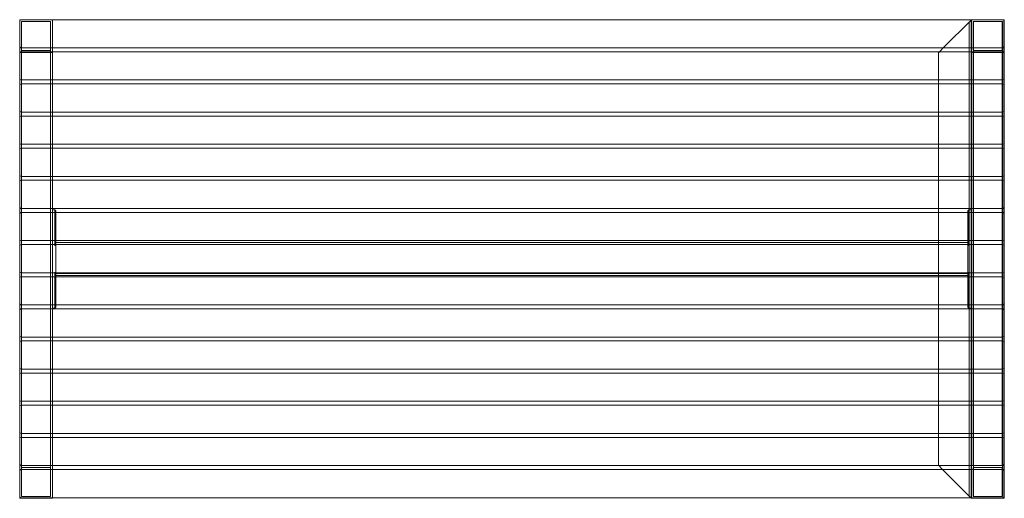
# Model space of a CAD drawing. Units: millimetres. Extents: x 0 to 1501, y 0 to 730.
import ezdxf

# ---------------------------------------------------------------- set-up
doc = ezdxf.new("R2010")
doc.units = ezdxf.units.MM
doc.layers.add('9', color=9, linetype='Continuous')

# ---------------------------------------------------------------- blocks, each defined once
blk = doc.blocks.new('A$Ca467eb74')
at = {"color": 0, "linetype": 'Continuous', "lineweight": 0}
for p, q in [((-1852.7, 1219.1), (-1855.7, 1219.1)), ((-1855.7, 1219.1), (-1852.7, 1219.1)), ((-1855.7, 1216.1), (-1855.7, 1219.1)), ((-1855.7, 1216.1), (-1855.7, 1179.1)), ((-1852.7, 1219.1), (-358.7, 1219.1)), ((-1808.7, 1216.1), (-1852.7, 1216.1)), ((-1852.7, 1216.1), (-1808.7, 1216.1)), ((-1852.7, 492.1), (-1852.7, 1216.1)), ((-1808.7, 1216.1), (-1808.7, 492.1)), ((-1805.7, 1176.1), (-1805.7, 1219.1)), ((-448.2, 1176.1), (-405.7, 1218.6)), ((-408.7, 1215.6), (-408.7, 492.6)), ((-405.7, 1219.1), (-405.7, 1218.6)), ((-405.7, 1218.6), (-405.7, 1176.1)), ((-405.2, 1176.1), (-405.2, 1219.1)), ((-402.7, 1216.1), (-358.7, 1216.1)), ((-402.7, 1172.1), (-402.7, 1216.1)), ((-358.2, 1216.1), (-402.2, 1216.1)), ((-402.2, 1216.1), (-402.2, 492.1)), ((-358.7, 1219.1), (-355.7, 1219.1)), ((-355.2, 1219.1), (-358.7, 1219.1)), ((-358.7, 1216.1), (-358.7, 1172.1)), ((-358.2, 492.1), (-358.2, 1216.1)), ((-355.7, 1216.1), (-355.7, 1219.1)), ((-355.7, 1216.1), (-355.7, 1179.1)), ((-355.2, 489.1), (-355.2, 1219.1)), ((-1855.7, 1167.1), (-1855.7, 1179.1)), ((-1852.7, 1176.1), (-358.7, 1176.1)), ((-1852.7, 1172.1), (-1808.7, 1172.1)), ((-1808.7, 1172.1), (-1852.7, 1172.1)), ((-1805.7, 1170.1), (-1805.7, 1176.1)), ((-454.2, 1170.1), (-448.2, 1176.1)), ((-405.7, 1176.1), (-405.7, 1170.1)), ((-405.2, 1170.1), (-405.2, 1176.1)), ((-358.7, 1172.1), (-402.7, 1172.1)), ((-402.2, 1172.1), (-358.2, 1172.1)), ((-355.7, 1169.1), (-355.7, 1179.1)), ((-1805.7, 1169.1), (-1855.7, 1169.1)), ((-1855.7, 1169.1), (-1805.7, 1169.1)), ((-1855.7, 1167.1), (-1855.7, 1130.1)), ((-1852.7, 1170.1), (-358.7, 1170.1)), ((-1805.7, 1127.1), (-1805.7, 1170.1)), ((-455.7, 1168.6), (-454.2, 1170.1)), ((-455.7, 1168.6), (-455.7, 1127.1)), ((-405.7, 1170.1), (-405.7, 1127.1)), ((-405.7, 1169.1), (-355.7, 1169.1)), ((-405.2, 1127.1), (-405.2, 1170.1)), ((-355.2, 1169.1), (-405.2, 1169.1)), ((-402.7, 539.1), (-402.7, 1169.1)), ((-358.7, 539.1), (-358.7, 1169.1)), ((-355.7, 1169.1), (-355.7, 1167.1)), ((-355.7, 1167.1), (-355.7, 1130.1)), ((-1855.7, 1118.1), (-1855.7, 1130.1)), ((-1852.7, 1127.1), (-358.7, 1127.1)), ((-1805.7, 1121.1), (-1805.7, 1127.1)), ((-455.7, 1127.1), (-455.7, 1121.1)), ((-405.7, 1127.1), (-405.7, 1121.1)), ((-405.2, 1121.1), (-405.2, 1127.1)), ((-355.7, 1130.1), (-355.7, 1118.1)), ((-1855.7, 1118.1), (-1855.7, 1081.1)), ((-1852.7, 1121.1), (-358.7, 1121.1)), ((-1805.7, 1078.1), (-1805.7, 1121.1)), ((-455.7, 1121.1), (-455.7, 1078.1)), ((-405.7, 1121.1), (-405.7, 1078.1)), ((-405.2, 1078.1), (-405.2, 1121.1)), ((-355.7, 1118.1), (-355.7, 1081.1)), ((-1855.7, 1069.1), (-1855.7, 1081.1)), ((-355.7, 1081.1), (-355.7, 1069.1)), ((-1855.7, 1069.1), (-1855.7, 1032.1)), ((-1852.7, 1078.1), (-358.7, 1078.1)), ((-1852.7, 1072.1), (-358.7, 1072.1)), ((-1805.7, 1072.1), (-1805.7, 1078.1)), ((-1805.7, 1029.1), (-1805.7, 1072.1)), ((-455.7, 1078.1), (-455.7, 1072.1)), ((-455.7, 1072.1), (-455.7, 1029.1)), ((-405.7, 1078.1), (-405.7, 1072.1)), ((-405.7, 1072.1), (-405.7, 1029.1)), ((-405.2, 1072.1), (-405.2, 1078.1)), ((-405.2, 1029.1), (-405.2, 1072.1)), ((-355.7, 1069.1), (-355.7, 1032.1)), ((-1855.7, 1020.1), (-1855.7, 1032.1)), ((-1852.7, 1029.1), (-358.7, 1029.1)), ((-1852.7, 1023.1), (-358.7, 1023.1)), ((-1805.7, 1023.1), (-1805.7, 1029.1)), ((-1805.7, 980.1), (-1805.7, 1023.1)), ((-455.7, 1029.1), (-455.7, 1023.1)), ((-455.7, 1023.1), (-455.7, 980.1)), ((-405.7, 1029.1), (-405.7, 1023.1)), ((-405.7, 1023.1), (-405.7, 980.1)), ((-405.2, 1023.1), (-405.2, 1029.1)), ((-405.2, 980.1), (-405.2, 1023.1)), ((-355.7, 1032.1), (-355.7, 1020.1)), ((-1855.7, 1020.1), (-1855.7, 983.1)), ((-355.7, 1020.1), (-355.7, 983.1)), ((-1855.7, 971.1), (-1855.7, 983.1)), ((-1852.7, 980.1), (-358.7, 980.1)), ((-1805.7, 974.1), (-1805.7, 980.1)), ((-455.7, 980.1), (-455.7, 974.1)), ((-405.7, 980.1), (-405.7, 974.1)), ((-405.2, 974.1), (-405.2, 980.1)), ((-355.7, 983.1), (-355.7, 971.1)), ((-1855.7, 971.1), (-1855.7, 934.1)), ((-1852.7, 974.1), (-358.7, 974.1)), ((-1805.7, 931.1), (-1805.7, 974.1)), ((-455.7, 974.1), (-455.7, 931.1)), ((-405.7, 974.1), (-405.7, 931.1)), ((-405.2, 931.1), (-405.2, 974.1)), ((-355.7, 971.1), (-355.7, 934.1)), ((-1855.7, 922.1), (-1855.7, 934.1)), ((-1852.7, 931.1), (-358.7, 931.1)), ((-1805.7, 925.1), (-1805.7, 931.1)), ((-455.7, 931.1), (-455.7, 925.1)), ((-405.7, 931.1), (-405.7, 925.1)), ((-405.2, 925.1), (-405.2, 931.1)), ((-355.7, 934.1), (-355.7, 922.1)), ((-1855.7, 922.1), (-1855.7, 885.1)), ((-1852.7, 925.1), (-358.7, 925.1)), ((-1802.2, 929.1), (-1805.7, 929.1)), ((-1805.7, 882.1), (-1805.7, 925.1)), ((-1802.2, 926.1), (-1802.2, 929.1)), ((-1802.2, 929.1), (-1800.7, 927.6)), ((-1802.2, 926.1), (-1802.2, 925.1)), ((-1802.2, 925.1), (-1802.2, 882.1)), ((-1800.7, 927.6), (-1800.7, 926.1)), ((-1800.7, 925.1), (-1800.7, 926.1)), ((-1800.7, 882.1), (-1800.7, 925.1)), ((-455.7, 925.1), (-455.7, 882.1)), ((-409.2, 929.1), (-410.7, 927.6)), ((-410.7, 927.6), (-410.7, 926.1)), ((-410.7, 877.7), (-410.7, 926.1)), ((-409.2, 929.1), (-405.7, 929.1)), ((-409.2, 926.1), (-409.2, 929.1)), ((-409.2, 926.1), (-409.2, 874.1)), ((-405.7, 925.1), (-405.7, 882.1)), ((-405.2, 882.1), (-405.2, 925.1)), ((-355.7, 922.1), (-355.7, 885.1)), ((-1855.7, 873.1), (-1855.7, 885.1)), ((-1855.7, 873.1), (-1855.7, 836.1)), ((-1852.7, 882.1), (-358.7, 882.1)), ((-1852.7, 876.1), (-358.7, 876.1)), ((-1805.7, 876.1), (-1805.7, 882.1)), ((-1805.7, 833.1), (-1805.7, 876.1)), ((-1802.2, 882.1), (-1802.2, 876.1)), ((-1802.2, 876.1), (-1802.2, 874.1)), ((-1800.7, 877.7), (-1800.7, 882.1)), ((-455.7, 879.1), (-1800.7, 879.1)), ((-1800.7, 876.1), (-1800.7, 874.1)), ((-1800.7, 834.1), (-1800.7, 874.1)), ((-455.7, 882.1), (-455.7, 876.1)), ((-410.7, 879.1), (-455.7, 879.1)), ((-455.7, 876.1), (-455.7, 833.1)), ((-410.7, 876.1), (-410.7, 874.1)), ((-410.7, 834.1), (-410.7, 874.1)), ((-405.7, 882.1), (-405.7, 876.1)), ((-405.7, 876.1), (-405.7, 833.1)), ((-405.2, 876.1), (-405.2, 882.1)), ((-405.2, 833.1), (-405.2, 876.1)), ((-355.7, 885.1), (-355.7, 873.1)), ((-355.7, 873.1), (-355.7, 836.1)), ((-1855.7, 824.1), (-1855.7, 836.1)), ((-1852.7, 833.1), (-358.7, 833.1)), ((-1852.7, 827.1), (-358.7, 827.1)), ((-1805.7, 827.1), (-1805.7, 833.1)), ((-1805.7, 784.1), (-1805.7, 827.1)), ((-1802.2, 834.1), (-1802.2, 833.1)), ((-1802.2, 833.1), (-1802.2, 827.1)), ((-1802.2, 827.1), (-1802.2, 784.1)), ((-1800.7, 834.1), (-1800.7, 832.1)), ((-410.7, 832.1), (-1800.7, 832.1)), ((-1800.7, 827.1), (-1800.7, 830.5)), ((-1800.7, 829.1), (-455.7, 829.1)), ((-1800.7, 784.1), (-1800.7, 827.1)), ((-455.7, 833.1), (-455.7, 827.1)), ((-455.7, 829.1), (-410.7, 829.1)), ((-455.7, 827.1), (-455.7, 784.1)), ((-410.7, 834.1), (-410.7, 832.1)), ((-410.7, 782.1), (-410.7, 830.5)), ((-409.2, 834.1), (-409.2, 782.1)), ((-405.7, 833.1), (-405.7, 827.1)), ((-405.7, 827.1), (-405.7, 784.1)), ((-405.2, 827.1), (-405.2, 833.1)), ((-405.2, 784.1), (-405.2, 827.1)), ((-355.7, 836.1), (-355.7, 824.1)), ((-1855.7, 824.1), (-1855.7, 787.1)), ((-355.7, 824.1), (-355.7, 787.1)), ((-1855.7, 775.1), (-1855.7, 787.1)), ((-1852.7, 784.1), (-358.7, 784.1)), ((-1805.7, 778.1), (-1805.7, 784.1)), ((-1802.2, 784.1), (-1802.2, 782.1)), ((-1802.2, 779.1), (-1802.2, 782.1)), ((-1802.2, 779.1), (-1800.7, 780.6)), ((-1800.7, 782.1), (-1800.7, 784.1)), ((-1800.7, 782.1), (-1800.7, 780.6)), ((-455.7, 784.1), (-455.7, 778.1)), ((-410.7, 782.1), (-410.7, 780.6)), ((-409.2, 779.1), (-410.7, 780.6)), ((-409.2, 779.1), (-409.2, 782.1)), ((-405.7, 784.1), (-405.7, 778.1)), ((-405.2, 778.1), (-405.2, 784.1)), ((-355.7, 787.1), (-355.7, 775.1)), ((-1855.7, 775.1), (-1855.7, 738.1)), ((-1852.7, 778.1), (-358.7, 778.1)), ((-1805.7, 779.1), (-1802.2, 779.1)), ((-1805.7, 735.1), (-1805.7, 778.1)), ((-455.7, 778.1), (-455.7, 735.1)), ((-405.7, 779.1), (-409.2, 779.1)), ((-405.7, 778.1), (-405.7, 735.1)), ((-405.2, 735.1), (-405.2, 778.1)), ((-355.7, 775.1), (-355.7, 738.1)), ((-1855.7, 726.1), (-1855.7, 738.1)), ((-355.7, 738.1), (-355.7, 726.1)), ((-1855.7, 726.1), (-1855.7, 689.1)), ((-1852.7, 735.1), (-358.7, 735.1)), ((-1852.7, 729.1), (-358.7, 729.1)), ((-1805.7, 729.1), (-1805.7, 735.1)), ((-1805.7, 686.1), (-1805.7, 729.1)), ((-455.7, 735.1), (-455.7, 729.1)), ((-455.7, 729.1), (-455.7, 686.1)), ((-405.7, 735.1), (-405.7, 729.1)), ((-405.7, 729.1), (-405.7, 686.1)), ((-405.2, 729.1), (-405.2, 735.1)), ((-405.2, 686.1), (-405.2, 729.1)), ((-355.7, 726.1), (-355.7, 689.1)), ((-1855.7, 677.1), (-1855.7, 689.1)), ((-1855.7, 677.1), (-1855.7, 640.1)), ((-1852.7, 686.1), (-358.7, 686.1)), ((-1852.7, 680.1), (-358.7, 680.1)), ((-1805.7, 680.1), (-1805.7, 686.1)), ((-1805.7, 637.1), (-1805.7, 680.1)), ((-455.7, 686.1), (-455.7, 680.1)), ((-455.7, 680.1), (-455.7, 637.1)), ((-405.7, 686.1), (-405.7, 680.1)), ((-405.7, 680.1), (-405.7, 637.1)), ((-405.2, 680.1), (-405.2, 686.1)), ((-405.2, 637.1), (-405.2, 680.1)), ((-355.7, 689.1), (-355.7, 677.1)), ((-355.7, 677.1), (-355.7, 640.1)), ((-1855.7, 628.1), (-1855.7, 640.1)), ((-1852.7, 637.1), (-358.7, 637.1)), ((-1852.7, 631.1), (-358.7, 631.1)), ((-1805.7, 631.1), (-1805.7, 637.1)), ((-1805.7, 588.1), (-1805.7, 631.1)), ((-455.7, 637.1), (-455.7, 631.1)), ((-455.7, 631.1), (-455.7, 588.1)), ((-405.7, 637.1), (-405.7, 631.1)), ((-405.7, 631.1), (-405.7, 588.1)), ((-405.2, 631.1), (-405.2, 637.1)), ((-405.2, 588.1), (-405.2, 631.1)), ((-355.7, 640.1), (-355.7, 628.1)), ((-1855.7, 628.1), (-1855.7, 591.1)), ((-355.7, 628.1), (-355.7, 591.1)), ((-1855.7, 579.1), (-1855.7, 591.1)), ((-1852.7, 588.1), (-358.7, 588.1)), ((-1805.7, 582.1), (-1805.7, 588.1)), ((-455.7, 588.1), (-455.7, 582.1)), ((-405.7, 588.1), (-405.7, 582.1)), ((-405.2, 582.1), (-405.2, 588.1)), ((-355.7, 591.1), (-355.7, 579.1)), ((-1855.7, 579.1), (-1855.7, 542.1)), ((-1852.7, 582.1), (-358.7, 582.1)), ((-1805.7, 539.1), (-1805.7, 582.1)), ((-455.7, 582.1), (-455.7, 539.6)), ((-405.7, 582.1), (-405.7, 539.1)), ((-405.2, 539.1), (-405.2, 582.1)), ((-355.7, 579.1), (-355.7, 542.1)), ((-1855.7, 530.1), (-1855.7, 542.1)), ((-355.7, 542.1), (-355.7, 539.1)), ((-1855.7, 539.1), (-1852.7, 539.1)), ((-1852.7, 539.1), (-1855.7, 539.1)), ((-1855.7, 530.1), (-1855.7, 493.1)), ((-1852.7, 539.1), (-358.7, 539.1)), ((-1808.7, 536.1), (-1852.7, 536.1)), ((-1852.7, 536.1), (-1808.7, 536.1)), ((-1852.7, 533.1), (-358.7, 533.1)), ((-1805.7, 533.1), (-1805.7, 539.1)), ((-1805.7, 490.1), (-1805.7, 533.1)), ((-455.2, 539.1), (-455.7, 539.6)), ((-449.2, 533.1), (-455.2, 539.1)), ((-406.2, 490.1), (-449.2, 533.1)), ((-405.7, 539.1), (-405.7, 533.1)), ((-405.7, 533.1), (-405.7, 490.1)), ((-405.2, 533.1), (-405.2, 539.1)), ((-405.2, 490.1), (-405.2, 533.1)), ((-402.7, 492.1), (-402.7, 536.1)), ((-402.7, 536.1), (-358.7, 536.1)), ((-358.2, 536.1), (-402.2, 536.1)), ((-355.7, 539.1), (-358.7, 539.1)), ((-358.7, 539.1), (-355.2, 539.1)), ((-358.7, 536.1), (-358.7, 492.1)), ((-355.7, 530.1), (-355.7, 539.1)), ((-355.7, 530.1), (-355.7, 493.1)), ((-1855.7, 489.1), (-1855.7, 493.1)), ((-1855.7, 489.1), (-1805.7, 489.1)), ((-1805.7, 489.1), (-1855.7, 489.1)), ((-1852.7, 492.1), (-1808.7, 492.1)), ((-1808.7, 492.1), (-1852.7, 492.1)), ((-1852.7, 490.1), (-358.7, 490.1)), ((-1805.7, 489.1), (-1805.7, 490.1)), ((-405.7, 489.6), (-406.2, 490.1)), ((-405.7, 490.1), (-405.7, 489.6)), ((-405.7, 489.6), (-405.7, 489.1)), ((-355.7, 489.1), (-405.7, 489.1)), ((-405.2, 489.1), (-405.2, 490.1)), ((-405.2, 489.1), (-355.2, 489.1)), ((-358.7, 492.1), (-402.7, 492.1)), ((-402.2, 492.1), (-358.2, 492.1)), ((-355.7, 489.1), (-355.7, 493.1))]:
    blk.add_line(p, q, dxfattribs=at)
for centre, radius, start, end in [((-1852.7, 1216.1), 3, 90, 180), ((-358.7, 1216.1), 3, 360, 90), ((-1852.7, 1179.1), 3, 180, 270), ((-358.7, 1179.1), 3, 270, 360), ((-1852.7, 1167.1), 3, 90, 180), ((-358.7, 1167.1), 3, 0, 90), ((-1852.7, 1130.1), 3, 180, 270), ((-358.7, 1130.1), 3, 270, 360), ((-1852.7, 1118.1), 3, 90, 180), ((-358.7, 1118.1), 3, 0, 90), ((-1852.7, 1081.1), 3, 180, 270), ((-358.7, 1081.1), 3, 270, 360), ((-1852.7, 1069.1), 3, 90, 180), ((-358.7, 1069.1), 3, 360, 90), ((-1852.7, 1032.1), 3, 180, 270), ((-1852.7, 1020.1), 3, 90, 180), ((-358.7, 1032.1), 3, 270, 360), ((-358.7, 1020.1), 3, 0, 90), ((-1852.7, 983.1), 3, 180, 270), ((-358.7, 983.1), 3, 270, 360), ((-1852.7, 971.1), 3, 90, 180), ((-358.7, 971.1), 3, 360, 90), ((-1852.7, 934.1), 3, 180, 270), ((-358.7, 934.1), 3, 270, 360), ((-1852.7, 922.1), 3, 90, 180), ((-358.7, 922.1), 3, 360, 90), ((-1852.7, 885.1), 3, 180, 270), ((-1852.7, 873.1), 3, 90, 180), ((-1797.2, 874.1), 5, 156.4218, 180), ((-1797.2, 874.1), 5, 134.427, 156.4218), ((-414.2, 874.1), 5, 360, 45.573), ((-358.7, 885.1), 3, 270, 360), ((-358.7, 873.1), 3, 360, 90), ((-1852.7, 836.1), 3, 180, 270), ((-1852.7, 824.1), 3, 90, 180), ((-1797.2, 834.1), 5, 180, 191.537), ((-1797.2, 834.1), 5, 191.537, 225.573), ((-414.2, 834.1), 5, 314.427, 0), ((-358.7, 836.1), 3, 270, 360), ((-358.7, 824.1), 3, 360, 90), ((-1852.7, 787.1), 3, 180, 270), ((-358.7, 787.1), 3, 270, 360), ((-1852.7, 775.1), 3, 90, 180), ((-358.7, 775.1), 3, 0, 90), ((-1852.7, 738.1), 3, 180, 270), ((-358.7, 738.1), 3, 270, 360), ((-1852.7, 726.1), 3, 90, 180), ((-358.7, 726.1), 3, 0, 90), ((-1852.7, 689.1), 3, 180, 270), ((-1852.7, 677.1), 3, 90, 180), ((-358.7, 689.1), 3, 270, 360), ((-358.7, 677.1), 3, 0, 90), ((-1852.7, 640.1), 3, 180, 270), ((-1852.7, 628.1), 3, 90, 180), ((-358.7, 640.1), 3, 270, 360), ((-358.7, 628.1), 3, 360, 90), ((-1852.7, 591.1), 3, 180, 270), ((-358.7, 591.1), 3, 270, 360), ((-1852.7, 579.1), 3, 90, 180), ((-358.7, 579.1), 3, 360, 90), ((-1852.7, 542.1), 3, 180, 270), ((-358.7, 542.1), 3, 270, 360), ((-1852.7, 530.1), 3, 90, 180), ((-358.7, 530.1), 3, 360, 90), ((-1852.7, 493.1), 3, 180, 270), ((-358.7, 493.1), 3, 270, 360)]:
    blk.add_arc(centre, radius, start, end, dxfattribs=at)

msp = doc.modelspace()

# ---------------------------------------------------------------- block references
at = {"layer": '9'}
msp.add_blockref('A$Ca467eb74', (1855.7, -489.1), dxfattribs=at)

doc.saveas('drawing.dxf')
